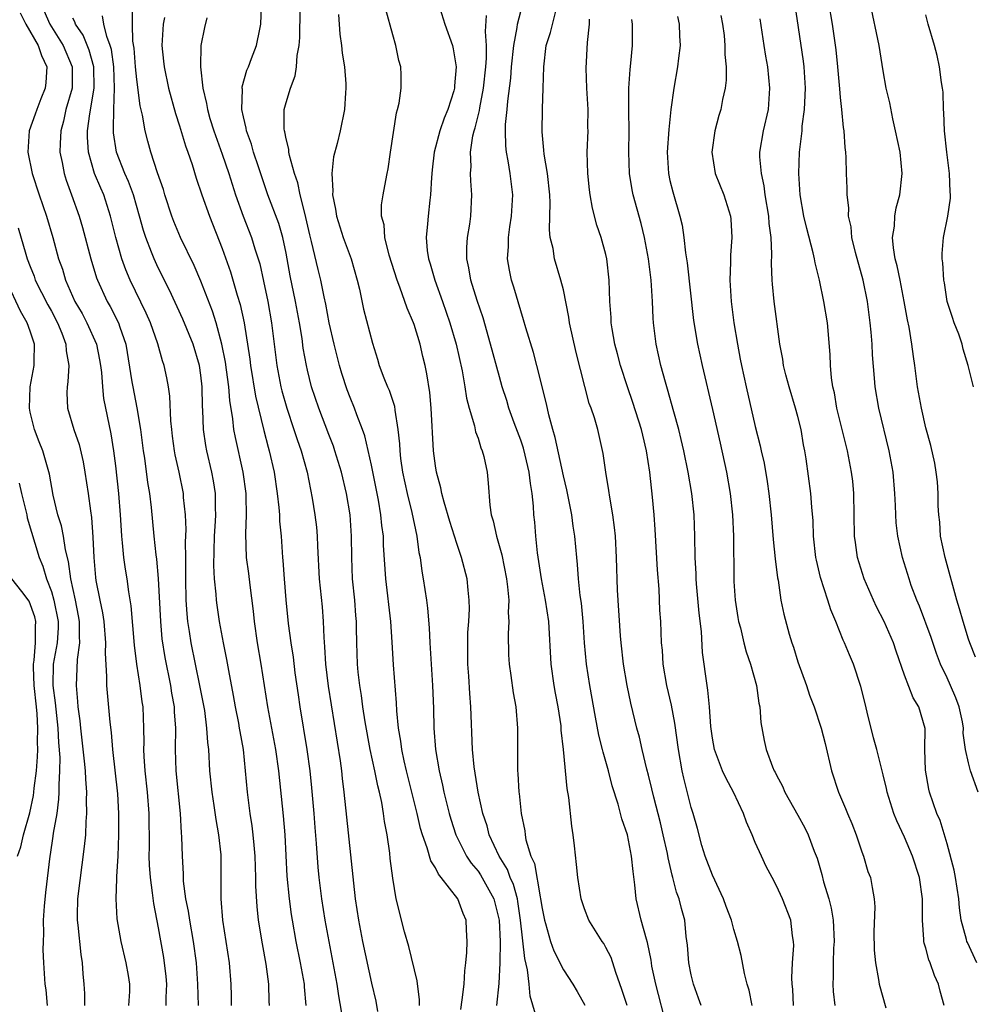
# Model space of a CAD drawing. Units: inches. Extents: x 2541000 to 2544000, y 1554000 to 1557000.
# Drawn here: x 2541096 to 2541185, y 1554107 to 1554199 of the extents above; entities that cross this region are included whole.
import ezdxf

# ---------------------------------------------------------------- set-up
doc = ezdxf.new("R2010")
doc.units = ezdxf.units.IN
doc.header["$MEASUREMENT"] = 0
doc.layers.add('LD25411554_2ft', color=21, linetype='Continuous')

msp = doc.modelspace()

# ---------------------------------------------------------------- linework, layer by layer
at = {"layer": 'LD25411554_2ft'}
for points, elevation in [([(2541098.265, 1554200.265), (2541098.847, 1554199), (2541100.102, 1554197), (2541100.949, 1554195), (2541100.919, 1554193), (2541100.344, 1554191), (2541100.109, 1554189.891), (2541099.861, 1554189), (2541099.799, 1554187.8), (2541099.788, 1554187), (2541099.997, 1554186.003), (2541100.169, 1554185), (2541100.37, 1554184.37), (2541100.883, 1554183), (2541101.601, 1554181), (2541101.918, 1554179.918), (2541102.681, 1554177), (2541103.219, 1554175.219), (2541103.299, 1554175), (2541104.226, 1554173), (2541104.512, 1554172.512), (2541105.287, 1554171), (2541105.412, 1554170.588), (2541105.957, 1554169), (2541106.545, 1554165.455), (2541106.609, 1554165), (2541107.007, 1554163.008), (2541107.332, 1554161), (2541107.59, 1554159), (2541107.71, 1554158.29), (2541108.013, 1554156.013), (2541108.181, 1554155), (2541108.335, 1554153.665), (2541108.58, 1554151), (2541108.778, 1554149.222), (2541108.837, 1554148.837), (2541109.012, 1554147.012), (2541109.218, 1554143), (2541109.354, 1554141.353), (2541109.611, 1554139.611), (2541110.152, 1554137), (2541110.264, 1554136.264), (2541110.497, 1554135), (2541110.514, 1554134.514), (2541110.615, 1554133), (2541110.588, 1554131), (2541110.663, 1554129), (2541111.071, 1554125), (2541111.167, 1554123.167), (2541111.2, 1554122.8), (2541111.238, 1554121), (2541111.331, 1554119.331), (2541111.352, 1554118.648), (2541111.578, 1554117), (2541111.819, 1554115.819), (2541111.933, 1554115), (2541112.295, 1554113), (2541112.55, 1554111), (2541112.682, 1554109), (2541112.741, 1554107)], 8612), ([(2541122.889, 1554107), (2541122.725, 1554108.725), (2541122.713, 1554109), (2541122.359, 1554111), (2541121.956, 1554113), (2541121.59, 1554115), (2541121.507, 1554115.507), (2541121.304, 1554117), (2541121.107, 1554119.107), (2541120.897, 1554123), (2541120.766, 1554124.766), (2541120.332, 1554129), (2541120.044, 1554131), (2541119.291, 1554135), (2541118.659, 1554139), (2541118.319, 1554141), (2541118.037, 1554143), (2541117.943, 1554143.943), (2541117.614, 1554146.386), (2541117.489, 1554147.489), (2541117.287, 1554149), (2541117.215, 1554151.215), (2541117.293, 1554153), (2541117.258, 1554154.742), (2541117.241, 1554155), (2541116.964, 1554157), (2541116.245, 1554160.245), (2541116.111, 1554161), (2541116.008, 1554161.992), (2541115.707, 1554163.707), (2541115.613, 1554165), (2541115.416, 1554166.584), (2541115.309, 1554167.309), (2541114.981, 1554169), (2541114.429, 1554171), (2541114.092, 1554172.093), (2541113, 1554174.89), (2541112.364, 1554176.364), (2541111.08, 1554179), (2541110.472, 1554180.472), (2541110.279, 1554181), (2541109.623, 1554183), (2541109.486, 1554183.486), (2541108.952, 1554185.048), (2541108.322, 1554187), (2541108.024, 1554188.024), (2541107.78, 1554189), (2541107.544, 1554190.456), (2541107.327, 1554191.327), (2541107, 1554193.811), (2541106.878, 1554195), (2541106.738, 1554196.739), (2541106.621, 1554197.379), (2541106.578, 1554199), (2541106.601, 1554200.601)], 8606), ([(2541133.503, 1554107), (2541133.514, 1554107.514), (2541133.301, 1554109.301), (2541132.521, 1554112.521), (2541132.111, 1554113.889), (2541131.836, 1554115), (2541131.65, 1554115.65), (2541131.334, 1554117), (2541131, 1554118.932), (2541130.772, 1554120.771), (2541130.722, 1554121.278), (2541130.477, 1554123), (2541130.24, 1554124.24), (2541130.144, 1554125), (2541129.975, 1554126.025), (2541129.754, 1554127), (2541129.593, 1554127.593), (2541129.314, 1554129), (2541128.876, 1554131), (2541128.405, 1554133.595), (2541128.194, 1554135), (2541128.066, 1554136.066), (2541127.91, 1554137), (2541127.771, 1554138.229), (2541127.702, 1554139), (2541127.625, 1554141), (2541127.609, 1554142.391), (2541127.586, 1554143), (2541127.536, 1554143.536), (2541127.439, 1554145), (2541127.237, 1554147), (2541127.152, 1554149), (2541127.146, 1554151), (2541127.005, 1554153), (2541126.651, 1554155), (2541126.18, 1554157), (2541125.576, 1554159), (2541125.431, 1554159.431), (2541125, 1554160.518), (2541124.057, 1554163), (2541123.392, 1554165), (2541123, 1554166.548), (2541122.896, 1554167), (2541122.61, 1554168.611), (2541122.494, 1554169.506), (2541122.259, 1554171), (2541121.884, 1554173), (2541121.384, 1554175.384), (2541121, 1554177.515), (2541120.69, 1554179), (2541120.314, 1554180.313), (2541119.285, 1554183), (2541118.404, 1554185.596), (2541117.946, 1554187), (2541117.74, 1554187.74), (2541117.274, 1554189), (2541117.249, 1554189.249), (2541117, 1554190.288), (2541116.848, 1554191), (2541116.897, 1554192.897), (2541116.88, 1554193), (2541116.885, 1554193.115), (2541117.314, 1554194.686), (2541117.46, 1554195), (2541117.761, 1554195.761), (2541118.227, 1554197), (2541118.521, 1554198.521), (2541118.639, 1554199), (2541118.681, 1554200.681)], 8600), ([(2541137.374, 1554106.626), (2541137.514, 1554107.514), (2541137.694, 1554109), (2541137.755, 1554110.245), (2541137.86, 1554111), (2541137.954, 1554111.954), (2541137.977, 1554113), (2541137.911, 1554114.089), (2541137.88, 1554115), (2541137.606, 1554115.606), (2541137.093, 1554117), (2541135.543, 1554119), (2541135.291, 1554119.291), (2541135, 1554119.886), (2541134.56, 1554120.56), (2541134.232, 1554121.768), (2541133.776, 1554123), (2541133.597, 1554123.597), (2541133.276, 1554125), (2541132.281, 1554129), (2541132.064, 1554129.936), (2541131.851, 1554131), (2541131.767, 1554131.767), (2541131.553, 1554133), (2541131.389, 1554134.611), (2541131.354, 1554135.353), (2541131.081, 1554138.919), (2541130.956, 1554141.044), (2541130.807, 1554143), (2541130.35, 1554147), (2541130.147, 1554150.147), (2541130.128, 1554151), (2541129.981, 1554151.981), (2541129.887, 1554153), (2541129.653, 1554154.347), (2541129, 1554157.64), (2541128.393, 1554160.392), (2541128.17, 1554161), (2541127.629, 1554162.371), (2541127.417, 1554163), (2541127, 1554163.982), (2541126.719, 1554164.719), (2541126.227, 1554166.226), (2541126, 1554167), (2541125.495, 1554169), (2541125.04, 1554171), (2541124.722, 1554172.722), (2541124.561, 1554173.439), (2541124.247, 1554175), (2541123.994, 1554175.994), (2541123.382, 1554178.617), (2541123.221, 1554179.221), (2541122.86, 1554180.861), (2541122.743, 1554181.257), (2541122.323, 1554183), (2541122.107, 1554184.107), (2541121.799, 1554185), (2541121.318, 1554186.681), (2541121.27, 1554187), (2541121.263, 1554187.263), (2541121, 1554188.231), (2541120.877, 1554188.877), (2541120.834, 1554189), (2541120.813, 1554189.187), (2541120.829, 1554191), (2541121, 1554191.651), (2541121.406, 1554193), (2541121.853, 1554194.148), (2541121.972, 1554195), (2541122.033, 1554196.033), (2541122.221, 1554197), (2541122.28, 1554197.72), (2541122.333, 1554200.333)], 8598), ([(2541144.654, 1554105.345), (2541143.879, 1554107.879), (2541143.806, 1554109), (2541143.654, 1554110.346), (2541143.382, 1554111.382), (2541142.995, 1554115), (2541142.738, 1554116.738), (2541142.688, 1554117), (2541142.32, 1554118.32), (2541142.007, 1554119), (2541141.749, 1554119.749), (2541140.98, 1554121), (2541140.051, 1554123), (2541139.844, 1554123.844), (2541139.46, 1554125), (2541139.025, 1554126.975), (2541138.634, 1554129.366), (2541138.476, 1554131), (2541138.333, 1554135), (2541138.236, 1554136.236), (2541138.142, 1554137.858), (2541138.058, 1554139), (2541138.056, 1554140.056), (2541138.032, 1554141), (2541138.046, 1554141.954), (2541138.125, 1554143), (2541138.186, 1554144.186), (2541138.176, 1554145), (2541138.061, 1554145.939), (2541137.972, 1554147), (2541137.453, 1554149), (2541137, 1554150.314), (2541136.363, 1554152.363), (2541135.82, 1554154.18), (2541135.612, 1554155), (2541135.524, 1554155.523), (2541135.092, 1554157), (2541135, 1554157.567), (2541134.819, 1554159), (2541134.594, 1554163), (2541134.471, 1554164.471), (2541134.21, 1554166.21), (2541134.046, 1554167), (2541133.835, 1554167.834), (2541133.566, 1554169), (2541133, 1554170.819), (2541132.936, 1554171), (2541132.351, 1554172.351), (2541131.668, 1554174.332), (2541131.403, 1554175), (2541130.663, 1554177.337), (2541130.243, 1554179), (2541130.188, 1554180.188), (2541129.955, 1554181), (2541129.941, 1554182.059), (2541130.096, 1554183), (2541130.342, 1554184.342), (2541130.474, 1554185), (2541130.582, 1554185.418), (2541130.787, 1554187), (2541131.342, 1554190.658), (2541131.454, 1554191), (2541131.587, 1554191.587), (2541131.798, 1554193), (2541131.78, 1554194.22), (2541131.756, 1554195), (2541131.581, 1554195.58), (2541131.297, 1554197), (2541131, 1554197.978), (2541130.352, 1554200.352)], 8594), ([(2541135.264, 1554201), (2541135.892, 1554199), (2541136.589, 1554197), (2541136.679, 1554196.679), (2541136.964, 1554195), (2541136.794, 1554193.206), (2541136.794, 1554193), (2541136.722, 1554192.721), (2541136.169, 1554191), (2541135.823, 1554190.177), (2541135.428, 1554189), (2541134.887, 1554187), (2541134.683, 1554185.317), (2541134.621, 1554184.621), (2541134.544, 1554183), (2541134.471, 1554182.471), (2541134.319, 1554181), (2541134.269, 1554180.269), (2541134.143, 1554179), (2541134.244, 1554177.756), (2541134.355, 1554177), (2541134.513, 1554176.513), (2541134.946, 1554175), (2541135.672, 1554173), (2541136.363, 1554171), (2541136.959, 1554169), (2541137.526, 1554166.474), (2541137.769, 1554165), (2541137.919, 1554163.919), (2541138.156, 1554163), (2541138.661, 1554161.339), (2541138.767, 1554160.767), (2541139, 1554160.159), (2541139.275, 1554159.275), (2541139.398, 1554159), (2541139.543, 1554158.457), (2541139.858, 1554157), (2541139.959, 1554155.959), (2541140.1, 1554153.9), (2541140.24, 1554153), (2541140.429, 1554152.429), (2541140.722, 1554151), (2541141.237, 1554149.237), (2541141.663, 1554147), (2541141.773, 1554146.227), (2541141.876, 1554145), (2541141.837, 1554143.837), (2541141.899, 1554143), (2541141.821, 1554141.821), (2541141.854, 1554139.854), (2541141.906, 1554139), (2541142.081, 1554137.919), (2541142.3, 1554136.3), (2541142.538, 1554135), (2541142.701, 1554133), (2541142.69, 1554129.31), (2541142.704, 1554129), (2541142.738, 1554128.738), (2541142.825, 1554127), (2541142.853, 1554126.853), (2541143.039, 1554125), (2541143.375, 1554123.374), (2541143.41, 1554123), (2541143.488, 1554122.512), (2541143.956, 1554121), (2541144.293, 1554120.293), (2541144.815, 1554117.185), (2541144.87, 1554117), (2541145, 1554116.071), (2541145.22, 1554115), (2541145.329, 1554114.67), (2541145.798, 1554113), (2541146.112, 1554112.112), (2541147, 1554110.334), (2541147.903, 1554109), (2541148.306, 1554108.306), (2541149.016, 1554107.016)], 8592), ([(2541156.711, 1554105), (2541155.663, 1554109), (2541155.315, 1554110.685), (2541155.256, 1554111), (2541155.23, 1554111.23), (2541154.894, 1554112.894), (2541154.79, 1554113.21), (2541154.307, 1554115), (2541153.834, 1554117), (2541153.711, 1554118.289), (2541153.543, 1554119.543), (2541153.404, 1554121), (2541153.013, 1554122.987), (2541152.486, 1554124.486), (2541152.371, 1554125), (2541152.145, 1554125.855), (2541151.583, 1554127.582), (2541151.22, 1554129), (2541150.735, 1554130.735), (2541150.688, 1554131), (2541150.34, 1554132.34), (2541150.015, 1554134.015), (2541149.48, 1554137), (2541149.177, 1554139), (2541148.996, 1554140.996), (2541148.859, 1554143), (2541148.692, 1554144.692), (2541148.585, 1554145.415), (2541148.422, 1554147), (2541148.336, 1554148.336), (2541148.253, 1554149), (2541148.087, 1554151), (2541147.936, 1554151.935), (2541147.806, 1554153), (2541147.327, 1554155.327), (2541147, 1554156.658), (2541146.238, 1554160.238), (2541146, 1554161), (2541145.627, 1554162.373), (2541145.405, 1554163.405), (2541144.526, 1554167), (2541144.214, 1554168.214), (2541143.49, 1554170.51), (2541143.278, 1554171.278), (2541143, 1554172.106), (2541142.343, 1554174.343), (2541142.131, 1554175), (2541141.94, 1554175.939), (2541141.768, 1554177), (2541141.858, 1554178.141), (2541141.856, 1554179), (2541141.984, 1554179.984), (2541142.153, 1554181), (2541142.273, 1554183), (2541142.023, 1554185), (2541141.832, 1554186.168), (2541141.66, 1554187), (2541141.594, 1554187.595), (2541141.565, 1554189), (2541141.576, 1554189.576), (2541141.724, 1554191), (2541141.78, 1554191.78), (2541142.07, 1554193.93), (2541142.153, 1554195), (2541142.35, 1554197), (2541142.666, 1554198.666), (2541142.69, 1554199), (2541143, 1554200.175)], 8588), ([(2541159.918, 1554107), (2541159.689, 1554107.689), (2541159.22, 1554109), (2541159, 1554109.873), (2541158.776, 1554111), (2541158.646, 1554112.646), (2541158.533, 1554113.467), (2541158.391, 1554115), (2541158.088, 1554116.088), (2541157.865, 1554117), (2541157.613, 1554117.613), (2541157.273, 1554119), (2541157.203, 1554119.203), (2541156.831, 1554120.831), (2541156.765, 1554121.235), (2541156.361, 1554123), (2541156.098, 1554124.098), (2541155.485, 1554126.515), (2541155.31, 1554127.31), (2541155, 1554128.573), (2541154.842, 1554129.158), (2541154.388, 1554131), (2541154.139, 1554132.139), (2541153.902, 1554133), (2541153.345, 1554135.345), (2541153, 1554136.987), (2541152.64, 1554139), (2541152.408, 1554141), (2541152.351, 1554141.649), (2541152.074, 1554145.926), (2541151.996, 1554149), (2541151.888, 1554151), (2541151.813, 1554151.813), (2541151.652, 1554153), (2541151.354, 1554154.646), (2541151.281, 1554155.282), (2541150.99, 1554157), (2541150.744, 1554158.744), (2541150.228, 1554161), (2541149.918, 1554162.082), (2541149.606, 1554163), (2541149.435, 1554163.435), (2541149.012, 1554165.012), (2541148.191, 1554168.191), (2541147.591, 1554171), (2541147.525, 1554171.526), (2541147, 1554174.095), (2541146.775, 1554175), (2541146.179, 1554177), (2541146.031, 1554177.969), (2541145.78, 1554179), (2541145.693, 1554179.693), (2541145.77, 1554182.23), (2541145.733, 1554183), (2541145.518, 1554185), (2541145.191, 1554186.809), (2541145.172, 1554187.172), (2541145, 1554188.903), (2541145.038, 1554191.038), (2541145.122, 1554193), (2541145.178, 1554195), (2541145.397, 1554197), (2541145.8, 1554198.2), (2541146.315, 1554200.315)], 8586), ([(2541185.772, 1554111), (2541184.892, 1554112.892), (2541184.851, 1554113), (2541184.81, 1554113.19), (2541184.307, 1554115), (2541184.145, 1554116.145), (2541184.084, 1554117), (2541183.79, 1554119), (2541183.667, 1554119.667), (2541183, 1554122.155), (2541182.341, 1554124.341), (2541182.041, 1554125), (2541181.341, 1554127), (2541181.267, 1554127.267), (2541180.953, 1554129.047), (2541180.913, 1554131), (2541180.947, 1554132.947), (2541180.348, 1554135), (2541179.818, 1554135.818), (2541179, 1554137.97), (2541178.221, 1554140.221), (2541177.968, 1554141), (2541177.096, 1554143), (2541176.376, 1554144.376), (2541176.086, 1554145), (2541175.219, 1554147), (2541174.595, 1554149), (2541174.386, 1554150.386), (2541174.316, 1554151), (2541174.247, 1554155), (2541174.143, 1554156.143), (2541174.039, 1554157), (2541173.643, 1554159), (2541172.649, 1554163), (2541172.416, 1554164.416), (2541172.279, 1554165), (2541172.158, 1554165.842), (2541172.067, 1554167), (2541172.03, 1554168.03), (2541171.772, 1554171), (2541171.441, 1554173), (2541171.017, 1554174.983), (2541170.605, 1554176.605), (2541170.555, 1554177), (2541170.446, 1554177.554), (2541169.842, 1554179.842), (2541169.568, 1554181), (2541169.211, 1554183), (2541169.078, 1554185), (2541169.155, 1554187), (2541169.395, 1554189), (2541169.414, 1554189.414), (2541169.631, 1554191), (2541169.635, 1554191.635), (2541169.712, 1554193), (2541169.588, 1554195), (2541169.526, 1554195.526), (2541168.704, 1554201)], 8574), ([(2541185.897, 1554127), (2541185.186, 1554129), (2541185, 1554129.731), (2541184.721, 1554131), (2541184.513, 1554132.513), (2541184.526, 1554133), (2541184.427, 1554133.573), (2541184.12, 1554135), (2541183.819, 1554135.819), (2541183.311, 1554137), (2541183, 1554137.694), (2541182.369, 1554139), (2541181.991, 1554139.991), (2541181.482, 1554141.482), (2541180.413, 1554144.413), (2541180.15, 1554145), (2541179.636, 1554146.364), (2541179.423, 1554147), (2541178.803, 1554149), (2541178.372, 1554151), (2541178.225, 1554152.225), (2541178.172, 1554153), (2541178.15, 1554153.85), (2541178.089, 1554155), (2541177.923, 1554157), (2541177.569, 1554159), (2541176.58, 1554163), (2541176.249, 1554165), (2541176.194, 1554165.806), (2541175.998, 1554167.998), (2541175.957, 1554169), (2541175.881, 1554170.118), (2541175.792, 1554171), (2541175.527, 1554173), (2541175.119, 1554175), (2541174.412, 1554177.588), (2541174.071, 1554179), (2541173.987, 1554179.987), (2541173.744, 1554181), (2541173.763, 1554181.763), (2541173.604, 1554183), (2541173.608, 1554183.608), (2541173.552, 1554185), (2541173.528, 1554186.472), (2541173.489, 1554187), (2541173.418, 1554187.418), (2541173.344, 1554189), (2541173.283, 1554189.283), (2541173.124, 1554191), (2541173, 1554192.101), (2541172.919, 1554192.919), (2541172.753, 1554195), (2541172.59, 1554196.591), (2541172.247, 1554199), (2541171.914, 1554201)], 8572), ([(2541185.644, 1554139.644), (2541185.112, 1554141), (2541185, 1554141.338), (2541184.487, 1554143), (2541184.163, 1554144.163), (2541183.906, 1554145), (2541182.82, 1554149), (2541182.385, 1554151), (2541182.296, 1554152.296), (2541182.21, 1554153), (2541182.164, 1554153.836), (2541182.164, 1554155), (2541182.08, 1554156.08), (2541181.978, 1554157), (2541181.833, 1554157.833), (2541181.48, 1554159.48), (2541181, 1554161.154), (2541180.581, 1554163), (2541180.221, 1554165), (2541179.963, 1554167), (2541179.835, 1554167.835), (2541179.686, 1554169), (2541179.419, 1554170.58), (2541179.275, 1554171.275), (2541178.968, 1554173), (2541178.584, 1554175), (2541178.315, 1554176.315), (2541178.135, 1554177), (2541177.972, 1554178.028), (2541177.884, 1554179), (2541178.044, 1554180.044), (2541178.098, 1554181), (2541178.229, 1554181.771), (2541178.57, 1554183), (2541178.781, 1554185), (2541178.576, 1554187), (2541178.168, 1554189), (2541177.892, 1554190.108), (2541177.612, 1554191.612), (2541177.29, 1554193), (2541177, 1554194.625), (2541176.611, 1554197), (2541175.792, 1554201)], 8570), ([(2541096.043, 1554200.043), (2541096.596, 1554199), (2541097.744, 1554197), (2541098.059, 1554196.059), (2541098.56, 1554195), (2541098.478, 1554193.522), (2541098.414, 1554193), (2541097.996, 1554191.996), (2541097.606, 1554191), (2541097.466, 1554190.533), (2541096.916, 1554189), (2541096.79, 1554187), (2541097.191, 1554185), (2541097.843, 1554183), (2541098.524, 1554181), (2541099.121, 1554179), (2541099.661, 1554177), (2541100.016, 1554176.016), (2541100.31, 1554175), (2541101.197, 1554173), (2541101.857, 1554171.857), (2541102.313, 1554171), (2541103.203, 1554169), (2541103.512, 1554167.512), (2541103.594, 1554167), (2541103.682, 1554166.318), (2541103.767, 1554165), (2541103.883, 1554163.883), (2541104.573, 1554160.573), (2541104.815, 1554159), (2541105, 1554157.571), (2541105.294, 1554155), (2541105.449, 1554153), (2541105.515, 1554151.515), (2541105.554, 1554151), (2541105.634, 1554150.366), (2541105.743, 1554149), (2541105.9, 1554147.9), (2541106.057, 1554147), (2541106.226, 1554145.774), (2541106.449, 1554144.449), (2541106.755, 1554140.755), (2541106.977, 1554139), (2541107.283, 1554137), (2541107.47, 1554135.47), (2541107.548, 1554135), (2541107.632, 1554133), (2541107.653, 1554131.654), (2541107.638, 1554131), (2541107.668, 1554130.332), (2541107.763, 1554129), (2541107.98, 1554127), (2541108.12, 1554125), (2541108.145, 1554121.855), (2541108.134, 1554121), (2541108.155, 1554120.155), (2541108.235, 1554119), (2541108.452, 1554117.547), (2541108.547, 1554116.547), (2541109, 1554114.277), (2541109.485, 1554111.485), (2541109.71, 1554109.71), (2541109.769, 1554109), (2541109.727, 1554107.727), (2541109.733, 1554107)], 8614), ([(2541115.88, 1554107), (2541115.881, 1554107.881), (2541115.859, 1554109), (2541115.692, 1554111), (2541115.388, 1554113), (2541115.058, 1554115), (2541114.896, 1554117), (2541114.917, 1554119), (2541114.895, 1554121.105), (2541114.695, 1554123), (2541114.439, 1554124.439), (2541114.26, 1554125.74), (2541114.06, 1554127), (2541113.856, 1554129), (2541113.738, 1554131), (2541113.647, 1554131.647), (2541113.576, 1554133), (2541113.364, 1554134.636), (2541112.918, 1554137), (2541112.487, 1554139), (2541112.079, 1554141), (2541111.938, 1554142.062), (2541111.783, 1554143), (2541111.71, 1554143.71), (2541111.634, 1554145), (2541111.59, 1554147), (2541111.59, 1554149), (2541111.569, 1554150.431), (2541111.611, 1554151.611), (2541111.554, 1554153), (2541111.389, 1554154.611), (2541111.369, 1554155), (2541110.972, 1554157), (2541110.606, 1554158.606), (2541110.535, 1554159), (2541110.354, 1554160.354), (2541110.269, 1554161), (2541110.194, 1554161.806), (2541110.106, 1554164.106), (2541109.969, 1554165), (2541109.821, 1554165.821), (2541109.56, 1554167), (2541109.412, 1554167.412), (2541108.975, 1554169.025), (2541108.279, 1554171), (2541107.884, 1554171.884), (2541106.359, 1554175), (2541105.955, 1554175.955), (2541105.591, 1554177), (2541105.021, 1554179), (2541104.537, 1554181), (2541103.893, 1554183), (2541103.616, 1554183.616), (2541103.044, 1554185), (2541102.462, 1554187), (2541102.377, 1554188.377), (2541102.384, 1554189), (2541102.584, 1554190.584), (2541102.988, 1554193), (2541102.971, 1554195), (2541102.543, 1554196.543), (2541101.958, 1554197.958), (2541101.253, 1554199), (2541101.191, 1554199.191), (2541101, 1554199.558)], 8610), ([(2541119.426, 1554107), (2541119.405, 1554107.405), (2541119.39, 1554109), (2541119.143, 1554110.857), (2541118.781, 1554112.781), (2541118.421, 1554115), (2541118.284, 1554116.284), (2541118.172, 1554118.171), (2541118.166, 1554119), (2541118.087, 1554121), (2541117.989, 1554122.011), (2541117.916, 1554123), (2541117.823, 1554123.823), (2541117.64, 1554125), (2541117.374, 1554127), (2541117.205, 1554129), (2541117.004, 1554131), (2541116.683, 1554132.683), (2541116.641, 1554133), (2541116.558, 1554133.442), (2541116.241, 1554135), (2541116.06, 1554136.06), (2541115.619, 1554138.381), (2541115.44, 1554139.44), (2541115.118, 1554141), (2541114.74, 1554143), (2541114.518, 1554144.518), (2541114.461, 1554145), (2541114.438, 1554145.562), (2541114.293, 1554147), (2541114.222, 1554148.223), (2541114.286, 1554151), (2541114.383, 1554152.383), (2541114.405, 1554153), (2541114.376, 1554153.624), (2541114.368, 1554155), (2541114.188, 1554156.188), (2541114.038, 1554157), (2541113.576, 1554159), (2541113.485, 1554159.484), (2541113.259, 1554161), (2541113.19, 1554162.81), (2541113.158, 1554163.158), (2541113.125, 1554165), (2541113, 1554166.071), (2541112.869, 1554167), (2541112.274, 1554169), (2541111.327, 1554171.326), (2541110.059, 1554174.059), (2541109, 1554176.152), (2541108.611, 1554177), (2541108.387, 1554177.613), (2541107.834, 1554179), (2541107.629, 1554179.629), (2541107.257, 1554181), (2541106.674, 1554183), (2541106.229, 1554184.229), (2541105.876, 1554185), (2541105.09, 1554187), (2541104.81, 1554188.81), (2541104.799, 1554189), (2541104.822, 1554189.178), (2541104.838, 1554191), (2541104.917, 1554193), (2541104.842, 1554195), (2541104.613, 1554196.614), (2541104.501, 1554197), (2541104.17, 1554197.83), (2541103.894, 1554199), (2541103.772, 1554199.772)], 8608), ([(2541109.607, 1554199.607), (2541109.483, 1554199), (2541109.342, 1554197), (2541109.507, 1554195.507), (2541109.548, 1554195), (2541109.983, 1554193), (2541110.614, 1554190.614), (2541111, 1554189.444), (2541111.574, 1554187.574), (2541111.788, 1554187), (2541112.182, 1554185.818), (2541112.557, 1554184.557), (2541113.085, 1554183), (2541113.808, 1554181), (2541115, 1554177.963), (2541115.781, 1554175.781), (2541116.417, 1554173.583), (2541116.698, 1554172.699), (2541117.06, 1554171), (2541117.593, 1554167.593), (2541117.662, 1554167), (2541118.125, 1554164.125), (2541118.901, 1554160.901), (2541119.322, 1554159.323), (2541119.425, 1554159), (2541119.884, 1554157), (2541120.174, 1554155), (2541120.317, 1554153.683), (2541120.365, 1554153), (2541120.386, 1554152.386), (2541120.529, 1554151), (2541120.667, 1554149), (2541120.701, 1554148.701), (2541120.808, 1554147), (2541120.971, 1554145.029), (2541121.206, 1554142.794), (2541121.447, 1554141), (2541121.657, 1554139.657), (2541121.831, 1554138.169), (2541122.126, 1554136.126), (2541122.291, 1554135), (2541122.952, 1554131), (2541123.218, 1554129), (2541123.386, 1554127.386), (2541123.589, 1554125), (2541123.679, 1554123.679), (2541123.81, 1554122.19), (2541123.966, 1554119.966), (2541124.063, 1554119), (2541124.308, 1554117), (2541124.63, 1554115), (2541125.764, 1554109), (2541125.904, 1554107.904), (2541126.275, 1554105.725)], 8604), ([(2541113.564, 1554199.564), (2541113.336, 1554198.664), (2541112.999, 1554197.001), (2541112.967, 1554195), (2541113.198, 1554193), (2541113.546, 1554191.545), (2541113.612, 1554191), (2541113.856, 1554190.144), (2541114.21, 1554189), (2541115, 1554186.802), (2541115.616, 1554185), (2541116.254, 1554183), (2541116.98, 1554180.98), (2541117.753, 1554179), (2541118.073, 1554177.927), (2541118.524, 1554176.524), (2541118.894, 1554174.894), (2541119.287, 1554173), (2541119.639, 1554171), (2541120.133, 1554167), (2541120.516, 1554165), (2541120.609, 1554164.609), (2541121.055, 1554163), (2541121.738, 1554161), (2541122.046, 1554160.046), (2541122.423, 1554159), (2541122.976, 1554157), (2541123.446, 1554154.554), (2541123.694, 1554153), (2541123.839, 1554151.839), (2541123.921, 1554151), (2541123.946, 1554150.054), (2541124.11, 1554147), (2541124.369, 1554144.369), (2541124.475, 1554143), (2541124.526, 1554141.474), (2541124.61, 1554140.61), (2541124.694, 1554139), (2541124.933, 1554136.934), (2541126.066, 1554129.934), (2541126.182, 1554129), (2541126.256, 1554128.256), (2541126.417, 1554127), (2541126.654, 1554124.654), (2541127.489, 1554117), (2541127.793, 1554115), (2541128.178, 1554113), (2541129, 1554109.068), (2541129.406, 1554107.406), (2541129.583, 1554106.417)], 8602), ([(2541125.907, 1554199.907), (2541126.037, 1554198.037), (2541126.18, 1554197), (2541126.256, 1554196.257), (2541126.471, 1554195), (2541126.595, 1554193.405), (2541126.604, 1554193), (2541126.554, 1554192.554), (2541126.468, 1554191), (2541126.071, 1554189), (2541125.793, 1554187.793), (2541125.438, 1554186.562), (2541125.275, 1554185), (2541125.373, 1554183.373), (2541125.341, 1554183), (2541125.633, 1554181.633), (2541125.712, 1554181), (2541126.347, 1554179), (2541127.09, 1554177), (2541127.666, 1554175), (2541127.871, 1554174.129), (2541128.266, 1554172.266), (2541129.089, 1554169.089), (2541129.574, 1554167.574), (2541129.735, 1554167), (2541130.167, 1554165.833), (2541130.508, 1554165), (2541130.667, 1554164.666), (2541131.169, 1554163.168), (2541131.209, 1554162.792), (2541131.492, 1554161), (2541131.63, 1554159.631), (2541131.653, 1554159), (2541131.743, 1554158.257), (2541131.923, 1554157), (2541132.345, 1554155), (2541132.793, 1554153.207), (2541133.259, 1554151), (2541133.462, 1554149.461), (2541133.561, 1554149), (2541133.718, 1554147.718), (2541133.854, 1554147), (2541134.157, 1554145), (2541134.253, 1554144.253), (2541134.408, 1554142.409), (2541134.478, 1554141), (2541134.733, 1554137), (2541134.826, 1554134.826), (2541134.864, 1554133), (2541135.008, 1554131), (2541135.341, 1554129), (2541135.658, 1554127.658), (2541135.787, 1554127), (2541136.289, 1554125), (2541136.45, 1554124.45), (2541136.924, 1554123), (2541137.918, 1554121), (2541138.341, 1554120.342), (2541139, 1554119.567), (2541139.229, 1554119.229), (2541140.487, 1554117), (2541140.991, 1554115), (2541141.061, 1554113), (2541141.037, 1554111), (2541140.935, 1554109.065), (2541140.735, 1554107)], 8596), ([(2541152.981, 1554107), (2541152.495, 1554108.495), (2541151.926, 1554110.074), (2541151.481, 1554111.481), (2541151, 1554112.423), (2541150.789, 1554112.789), (2541150.629, 1554113), (2541149.385, 1554115), (2541149, 1554116.036), (2541148.685, 1554117), (2541148.367, 1554119), (2541148.221, 1554120.221), (2541148.045, 1554121.955), (2541147.913, 1554123), (2541147.789, 1554123.789), (2541147.502, 1554126.498), (2541147.346, 1554127.346), (2541147.006, 1554130.994), (2541146.81, 1554132.81), (2541146.783, 1554133.217), (2541146.515, 1554135), (2541146.267, 1554136.267), (2541146.143, 1554137), (2541145.85, 1554139), (2541145.624, 1554143), (2541145.339, 1554145), (2541144.948, 1554147), (2541144.561, 1554149.439), (2541144.409, 1554151), (2541144.315, 1554152.315), (2541144.248, 1554153), (2541144.213, 1554153.787), (2541144.084, 1554155), (2541143.909, 1554155.909), (2541143.803, 1554157), (2541143.427, 1554158.573), (2541143.248, 1554159.248), (2541143, 1554159.976), (2541142.396, 1554161.604), (2541141.898, 1554163), (2541141.693, 1554163.693), (2541141.27, 1554165), (2541141, 1554165.917), (2541140.175, 1554169), (2541139.466, 1554171.466), (2541138.922, 1554173.078), (2541138.334, 1554175), (2541138.151, 1554176.152), (2541137.951, 1554177), (2541137.95, 1554178.05), (2541138.019, 1554179), (2541138.224, 1554180.223), (2541138.326, 1554181), (2541138.43, 1554183), (2541138.312, 1554184.311), (2541138.302, 1554185), (2541138.355, 1554185.645), (2541138.306, 1554187), (2541138.526, 1554188.526), (2541138.639, 1554189), (2541138.731, 1554189.27), (2541139.123, 1554190.877), (2541139.155, 1554191.155), (2541139.51, 1554193), (2541139.729, 1554195), (2541139.793, 1554195.793), (2541139.797, 1554197), (2541139.691, 1554198.309), (2541139.801, 1554199.802)], 8590), ([(2541164.721, 1554107), (2541164.414, 1554108.414), (2541164.24, 1554109), (2541164.003, 1554109.997), (2541163.67, 1554111.67), (2541163.347, 1554113), (2541163, 1554114.11), (2541162.76, 1554115), (2541162.282, 1554116.282), (2541162.035, 1554117), (2541161, 1554119.195), (2541160.304, 1554121), (2541160, 1554122), (2541159.587, 1554123.587), (2541159.176, 1554125), (2541159, 1554125.544), (2541158.298, 1554128.298), (2541158.151, 1554129), (2541157.785, 1554131), (2541157.451, 1554133.451), (2541157.148, 1554135.148), (2541156.713, 1554137), (2541156.355, 1554139), (2541156.288, 1554140.288), (2541156.219, 1554141), (2541156.149, 1554143), (2541156.064, 1554144.064), (2541155.98, 1554146.02), (2541155.835, 1554147.836), (2541155.623, 1554151.623), (2541155.512, 1554153), (2541155.354, 1554154.646), (2541155.107, 1554157), (2541154.812, 1554159), (2541154.448, 1554160.448), (2541154.33, 1554161), (2541153.524, 1554163.525), (2541153.005, 1554165), (2541152.362, 1554167), (2541152.094, 1554168.094), (2541151.842, 1554169), (2541151.575, 1554170.425), (2541151.491, 1554171), (2541151.471, 1554171.472), (2541151.351, 1554173), (2541151.301, 1554175), (2541151.093, 1554177), (2541151, 1554177.381), (2541150.542, 1554179), (2541150.144, 1554180.143), (2541149.722, 1554181.721), (2541149.513, 1554183), (2541149.452, 1554183.452), (2541149.295, 1554185), (2541149.246, 1554187), (2541149.322, 1554189), (2541149.312, 1554189.312), (2541149.321, 1554191), (2541149.21, 1554193), (2541149.146, 1554194.854), (2541149.254, 1554197.255), (2541149.454, 1554199), (2541149.443, 1554199.444)], 8584), ([(2541168.597, 1554107), (2541168.52, 1554108.52), (2541168.463, 1554109), (2541168.43, 1554109.57), (2541168.497, 1554111), (2541168.613, 1554112.613), (2541168.587, 1554113), (2541168.488, 1554113.512), (2541168.332, 1554115), (2541167.558, 1554117), (2541167, 1554118.213), (2541166.593, 1554119), (2541166.03, 1554120.03), (2541165.577, 1554121), (2541165, 1554122.273), (2541164.699, 1554123), (2541164.165, 1554124.165), (2541163.903, 1554125), (2541162.95, 1554127), (2541162.258, 1554128.258), (2541161.919, 1554129), (2541161.187, 1554131), (2541161, 1554132.055), (2541160.844, 1554133.156), (2541160.714, 1554135), (2541160.562, 1554136.561), (2541160.485, 1554137), (2541160.067, 1554140.067), (2541159.952, 1554142.048), (2541159.754, 1554143.754), (2541159.489, 1554146.511), (2541159.452, 1554147), (2541159.444, 1554147.444), (2541159.359, 1554149), (2541159.334, 1554151), (2541159.269, 1554153), (2541159.054, 1554155), (2541158.708, 1554157), (2541158.315, 1554159), (2541158.065, 1554160.065), (2541157.831, 1554161), (2541157.353, 1554162.647), (2541156.769, 1554164.769), (2541156.568, 1554165.431), (2541156.158, 1554167), (2541155.713, 1554169), (2541155.464, 1554171), (2541155.432, 1554171.431), (2541155.367, 1554173), (2541155.242, 1554175), (2541154.992, 1554177), (2541154.603, 1554179), (2541154.287, 1554180.287), (2541153.552, 1554183), (2541153.46, 1554183.46), (2541153.212, 1554185), (2541153.142, 1554187), (2541153.17, 1554189), (2541153.133, 1554190.867), (2541153.147, 1554191.146), (2541153.135, 1554193), (2541153.259, 1554194.741), (2541153.335, 1554195.335), (2541153.493, 1554197), (2541153.496, 1554199), (2541153.429, 1554199.428)], 8582), ([(2541157.71, 1554199.71), (2541157.875, 1554199), (2541157.9, 1554197.9), (2541157.953, 1554197), (2541157.796, 1554195.796), (2541157.715, 1554195), (2541157.378, 1554193), (2541157.095, 1554191), (2541156.889, 1554189.111), (2541156.75, 1554187), (2541156.857, 1554185), (2541157, 1554184.344), (2541157.262, 1554183.262), (2541157.932, 1554181), (2541158.134, 1554180.134), (2541158.305, 1554179), (2541158.463, 1554177.537), (2541158.616, 1554176.616), (2541159.202, 1554171.202), (2541159.574, 1554169), (2541160.017, 1554167), (2541161, 1554162.853), (2541161.712, 1554159.712), (2541162.288, 1554157), (2541162.649, 1554155), (2541162.873, 1554153), (2541162.963, 1554151), (2541162.985, 1554147), (2541163, 1554146.744), (2541163.115, 1554145), (2541163.371, 1554143.371), (2541163.437, 1554143), (2541163.601, 1554142.399), (2541163.932, 1554141), (2541164.15, 1554140.15), (2541164.551, 1554139), (2541165.118, 1554137), (2541165.346, 1554135.346), (2541165.424, 1554135), (2541165.521, 1554133.521), (2541165.834, 1554131.834), (2541166.027, 1554131), (2541166.631, 1554129.369), (2541166.783, 1554129), (2541166.863, 1554128.863), (2541167, 1554128.568), (2541167.553, 1554127.553), (2541167.781, 1554127), (2541169, 1554124.843), (2541169.647, 1554123.647), (2541169.975, 1554123), (2541170.537, 1554121.463), (2541170.804, 1554120.804), (2541171.258, 1554119.258), (2541171.408, 1554118.592), (2541171.896, 1554117), (2541172.112, 1554116.112), (2541172.301, 1554115), (2541172.402, 1554113), (2541172.349, 1554112.349), (2541172.31, 1554111), (2541172.308, 1554109.692), (2541172.261, 1554109), (2541172.292, 1554108.292), (2541172.452, 1554107)], 8580), ([(2541161.784, 1554199.783), (2541161.934, 1554199), (2541162.076, 1554197.924), (2541162.161, 1554197), (2541162.147, 1554196.147), (2541162.26, 1554195), (2541162.257, 1554193.743), (2541162.163, 1554193), (2541161.931, 1554191.931), (2541161.761, 1554191), (2541161.576, 1554190.424), (2541161.199, 1554189), (2541160.921, 1554187), (2541161.254, 1554185), (2541162.052, 1554183), (2541162.666, 1554181), (2541162.697, 1554180.697), (2541162.8, 1554179), (2541162.663, 1554177.337), (2541162.672, 1554176.673), (2541162.61, 1554175), (2541162.746, 1554173), (2541162.999, 1554171), (2541163.323, 1554169), (2541163.596, 1554167.596), (2541163.696, 1554167), (2541164.133, 1554165), (2541165, 1554161.276), (2541165.455, 1554159.454), (2541165.544, 1554159), (2541165.821, 1554157.821), (2541166.12, 1554156.12), (2541166.285, 1554155), (2541166.492, 1554153), (2541166.679, 1554150.679), (2541166.872, 1554148.871), (2541167.086, 1554147.086), (2541167.134, 1554146.866), (2541167.407, 1554145), (2541167.682, 1554143.682), (2541168.19, 1554141.81), (2541168.431, 1554141), (2541168.579, 1554140.579), (2541169, 1554139.216), (2541169.799, 1554137), (2541170.093, 1554136.093), (2541170.509, 1554135), (2541171.178, 1554133), (2541171.563, 1554131.563), (2541172.165, 1554129), (2541172.795, 1554127), (2541173.469, 1554125.468), (2541173.647, 1554125), (2541174.052, 1554124.052), (2541174.465, 1554123), (2541175, 1554121.385), (2541175.15, 1554121), (2541175.565, 1554119.565), (2541175.807, 1554119), (2541175.954, 1554118.046), (2541176.158, 1554117), (2541176.228, 1554116.228), (2541176.105, 1554113.895), (2541176.166, 1554112.166), (2541176.265, 1554111), (2541176.567, 1554109.433), (2541176.623, 1554109), (2541177.235, 1554106.765)], 8578), ([(2541182.71, 1554107), (2541182.33, 1554108.33), (2541182.174, 1554109), (2541181.805, 1554109.804), (2541181.412, 1554111), (2541181.284, 1554111.284), (2541181, 1554112.369), (2541180.84, 1554112.84), (2541180.816, 1554113), (2541180.822, 1554113.178), (2541180.674, 1554115), (2541180.672, 1554116.672), (2541180.691, 1554117), (2541180.408, 1554119), (2541179.759, 1554121), (2541179, 1554122.763), (2541178.286, 1554124.286), (2541178.003, 1554125), (2541177.378, 1554127), (2541177.32, 1554127.32), (2541177, 1554128.61), (2541176.393, 1554131), (2541176.096, 1554132.096), (2541175.505, 1554134.495), (2541175.294, 1554135.294), (2541174.907, 1554136.907), (2541174.219, 1554139), (2541173.85, 1554139.85), (2541173.383, 1554141), (2541173.253, 1554141.253), (2541172.547, 1554143), (2541172.085, 1554144.085), (2541171.805, 1554145), (2541171.119, 1554147.119), (2541170.736, 1554148.736), (2541170.689, 1554149), (2541170.471, 1554151), (2541170.421, 1554152.421), (2541170.308, 1554153.692), (2541170.217, 1554155), (2541169.771, 1554158.229), (2541169.644, 1554159), (2541169.536, 1554159.536), (2541169.29, 1554161), (2541169, 1554162.19), (2541168.784, 1554163), (2541168.177, 1554165), (2541167.874, 1554166.126), (2541167.658, 1554167), (2541167.574, 1554167.574), (2541167.302, 1554169), (2541166.758, 1554173), (2541166.604, 1554174.604), (2541166.579, 1554175), (2541166.537, 1554176.537), (2541166.569, 1554177.43), (2541166.486, 1554179), (2541166.305, 1554180.304), (2541166.262, 1554181), (2541165.94, 1554183), (2541165.841, 1554183.841), (2541165.582, 1554185), (2541165.444, 1554186.556), (2541165.438, 1554187), (2541165.776, 1554189), (2541166.242, 1554191), (2541166.382, 1554193), (2541166.165, 1554195), (2541165.983, 1554195.983), (2541165.824, 1554197), (2541165.471, 1554199.471)], 8576), ([(2541185.474, 1554165), (2541184.968, 1554167), (2541184.514, 1554168.514), (2541184.407, 1554169), (2541184.088, 1554169.912), (2541183.653, 1554171), (2541183.486, 1554171.486), (2541183.013, 1554173), (2541182.734, 1554174.734), (2541182.679, 1554175), (2541182.603, 1554176.603), (2541182.529, 1554177), (2541182.523, 1554177.477), (2541182.656, 1554179), (2541183.071, 1554181), (2541183.326, 1554182.674), (2541183.309, 1554183), (2541183.264, 1554183.264), (2541183.211, 1554185), (2541182.957, 1554187), (2541182.747, 1554189), (2541182.691, 1554190.691), (2541182.66, 1554191), (2541182.608, 1554192.608), (2541182.564, 1554193), (2541182.471, 1554193.529), (2541182.288, 1554195), (2541182.055, 1554196.055), (2541181.801, 1554197), (2541181.224, 1554199), (2541181, 1554199.872)], 8568), ([(2541095.882, 1554179.882), (2541096.589, 1554177.411), (2541096.724, 1554177), (2541097, 1554176.254), (2541097.356, 1554175.356), (2541097.474, 1554175), (2541098.662, 1554172.662), (2541099, 1554172.067), (2541099.564, 1554171), (2541099.97, 1554170.03), (2541100.348, 1554169), (2541100.367, 1554168.367), (2541100.62, 1554167), (2541100.542, 1554165.458), (2541100.455, 1554165), (2541100.439, 1554164.439), (2541100.485, 1554163), (2541101.075, 1554161), (2541101.587, 1554159.587), (2541101.969, 1554157.97), (2541102.137, 1554157), (2541102.437, 1554155), (2541102.642, 1554153.358), (2541102.749, 1554152.749), (2541102.884, 1554150.884), (2541102.955, 1554149), (2541103.122, 1554147.121), (2541103.166, 1554146.834), (2541103.528, 1554145), (2541103.789, 1554143.789), (2541103.896, 1554143), (2541104.056, 1554141), (2541104.017, 1554140.017), (2541104.169, 1554137.831), (2541104.162, 1554137), (2541104.457, 1554133.543), (2541104.578, 1554132.578), (2541104.702, 1554131), (2541105.175, 1554126.825), (2541105.292, 1554125), (2541105.293, 1554123), (2541105.207, 1554121), (2541105.089, 1554119.089), (2541105.1, 1554118.9), (2541105.025, 1554117), (2541105.118, 1554115.118), (2541105.485, 1554113), (2541105.962, 1554111), (2541106.186, 1554109.814), (2541106.319, 1554109), (2541106.298, 1554108.298), (2541106.22, 1554107)], 8616), ([(2541102.135, 1554107), (2541102.118, 1554108.118), (2541102.062, 1554109), (2541101.968, 1554109.968), (2541101.904, 1554111), (2541101.773, 1554111.772), (2541101.495, 1554114.505), (2541101.427, 1554115), (2541101.424, 1554115.423), (2541101.458, 1554117), (2541102.104, 1554121.896), (2541102.202, 1554123), (2541102.244, 1554124.244), (2541102.315, 1554125), (2541102.278, 1554126.278), (2541102.311, 1554127), (2541102.201, 1554128.202), (2541102.181, 1554129), (2541102.104, 1554129.896), (2541101.748, 1554133), (2541101.683, 1554133.683), (2541101.511, 1554135), (2541101.479, 1554135.479), (2541101.325, 1554137), (2541101.413, 1554138.587), (2541101.433, 1554139.433), (2541101.658, 1554141), (2541101.618, 1554141.618), (2541101.622, 1554143), (2541101.532, 1554143.532), (2541101.234, 1554145), (2541100.8, 1554147), (2541100.597, 1554148.597), (2541100.303, 1554149.696), (2541100.115, 1554151), (2541099.947, 1554151.947), (2541099.597, 1554153), (2541099.154, 1554154.846), (2541098.811, 1554156.811), (2541098.18, 1554159), (2541097.839, 1554159.839), (2541097.4, 1554161), (2541097, 1554162.619), (2541096.92, 1554163), (2541097.009, 1554165), (2541097.38, 1554167), (2541097.368, 1554167.368), (2541097.389, 1554169), (2541097, 1554170.209), (2541096.726, 1554171), (2541096.073, 1554172.073), (2541094.818, 1554174.818)], 8618), ([(2541095.963, 1554155.963), (2541096.174, 1554155), (2541096.67, 1554153), (2541096.708, 1554152.708), (2541097.839, 1554149), (2541098.174, 1554148.174), (2541098.53, 1554147), (2541099, 1554145.797), (2541099.23, 1554145), (2541099.621, 1554143), (2541099.62, 1554142.38), (2541099.527, 1554141), (2541099.165, 1554139), (2541099.128, 1554137), (2541099.354, 1554135.354), (2541099.597, 1554133), (2541099.649, 1554131.649), (2541099.763, 1554130.237), (2541099.752, 1554129), (2541099.677, 1554127.677), (2541099.694, 1554127), (2541099.667, 1554126.333), (2541099.483, 1554125), (2541099.157, 1554123.158), (2541099.129, 1554122.872), (2541098.86, 1554121.14), (2541098.825, 1554121), (2541098.424, 1554117.576), (2541098.305, 1554116.305), (2541098.229, 1554115), (2541098.257, 1554113.743), (2541098.207, 1554113), (2541098.196, 1554112.196), (2541098.252, 1554111), (2541098.379, 1554109), (2541098.451, 1554108.451), (2541098.595, 1554107)], 8620), ([(2541095.821, 1554121), (2541096.126, 1554121.874), (2541096.371, 1554123), (2541096.956, 1554125.044), (2541097.313, 1554126.686), (2541097.35, 1554127), (2541097.371, 1554127.371), (2541097.574, 1554129), (2541097.695, 1554130.305), (2541097.7, 1554131), (2541097.675, 1554131.675), (2541097.728, 1554133), (2541097.661, 1554134.339), (2541097.598, 1554135), (2541097.366, 1554137), (2541097.294, 1554138.706), (2541097.298, 1554139), (2541097.356, 1554139.356), (2541097.508, 1554141), (2541097.49, 1554142.51), (2541097.525, 1554143), (2541097.43, 1554143.43), (2541096.908, 1554144.909), (2541096.21, 1554145.79), (2541095.288, 1554147)], 8622)]:
    msp.add_lwpolyline(points, dxfattribs=dict(at, elevation=elevation))

doc.saveas('drawing.dxf')
